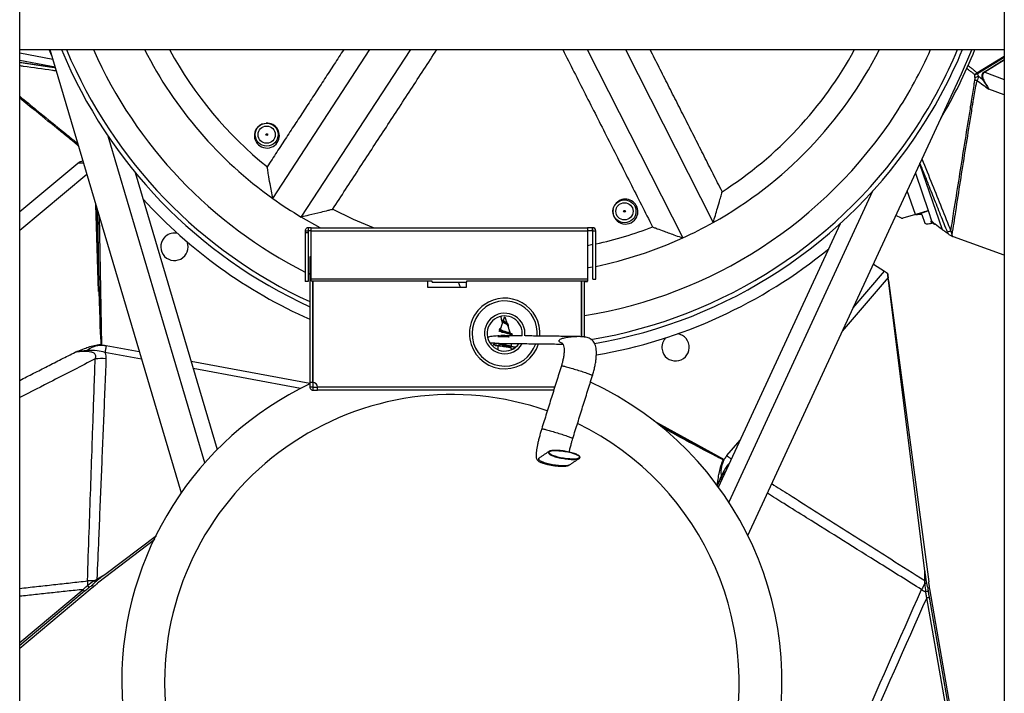
# Model space of a CAD drawing. Units: millimetres. Extents: x -1426 to 730, y 312 to 1589.
# Drawn here: x -721 to -464, y 597 to 772 of the extents above; entities that cross this region are included whole.
import ezdxf

# ---------------------------------------------------------------- set-up
doc = ezdxf.new("R2010")
doc.units = ezdxf.units.MM

msp = doc.modelspace()

# ---------------------------------------------------------------- linework, layer by layer
for p, q in [((-720.97, 764.59), (-464.47, 764.59)), ((-712.63, 762.94), (-713.31, 764.59)), ((-713.12, 764.59), (-678.92, 649.06)), ((-655.05, 725.8), (-629.73, 764.59)), ((-647.61, 720.94), (-619.12, 764.59)), ((-573.1, 764.59), (-548.23, 715.5)), ((-563.14, 764.59), (-540.3, 719.52)), ((-712.36, 762.01), (-720.97, 763.69)), ((-471.62, 758.54), (-464.47, 762.85)), ((-464.47, 762.5), (-471.47, 758.28)), ((-469.62, 758.82), (-464.47, 762.03)), ((-464.47, 761.84), (-469.54, 758.68)), ((-711.76, 760), (-720.97, 761.79)), ((-531.29, 637.94), (-475.66, 758.3)), ((-469.54, 758.68), (-464.47, 756.83)), ((-464.47, 752.79), (-468.49, 754.26)), ((-672.74, 656.91), (-697.93, 742.02)), ((-720.97, 722.37), (-705.85, 735.02)), ((-486.53, 734.79), (-480.65, 717.73)), ((-703.49, 732.05), (-720.97, 717.42)), ((-690.88, 732.57), (-669.5, 660.36)), ((-487.65, 732.35), (-484.22, 722.37)), ((-498.81, 727.67), (-536.25, 646.66)), ((-487.65, 721.61), (-489.78, 727.76)), ((-700.4, 701.55), (-701.17, 724.22)), ((-700.99, 723.6), (-700.24, 701.56)), ((-700.24, 701.56), (-700.63, 722.38)), ((-700.31, 721.32), (-699.68, 687.59)), ((-642.66, 718.17), (-647.61, 720.94)), ((-491.22, 720.67), (-492.74, 721.36)), ((-487.65, 721.61), (-490.87, 720.65)), ((-487.1, 721.65), (-484.66, 722.49)), ((-485.97, 721.62), (-485.2, 719.4)), ((-484.22, 722.37), (-483.4, 719.99)), ((-538.94, 650.57), (-507.17, 719.3)), ((-646.59, 717.37), (-646.59, 716.87)), ((-645.79, 716.87), (-646.59, 716.87)), ((-646.59, 716.87), (-646.59, 704.12)), ((-645.04, 718.17), (-645.79, 718.17)), ((-645.04, 717.37), (-645.79, 717.37)), ((-645.79, 717.37), (-645.79, 716.87)), ((-645.79, 716.87), (-645.79, 704.12)), ((-645.04, 718.17), (-573.04, 718.17)), ((-645.04, 717.37), (-645.04, 718.17)), ((-645.04, 717.37), (-573.04, 717.37)), ((-645.04, 704.88), (-645.04, 717.37)), ((-573.04, 718.17), (-573.04, 717.37)), ((-571.79, 718.17), (-573.04, 718.17)), ((-573.04, 717.37), (-573.04, 704.88)), ((-571.79, 717.37), (-573.04, 717.37)), ((-571.79, 717.37), (-571.79, 718.17)), ((-571.69, 718.17), (-571.79, 718.17)), ((-571.69, 717.37), (-571.79, 717.37)), ((-571.69, 717.37), (-571.69, 718.17)), ((-571.69, 717.37), (-570.89, 717.37)), ((-571.69, 704.73), (-571.69, 717.37)), ((-570.89, 704.73), (-570.89, 717.37)), ((-464.47, 710.99), (-477.72, 715.83)), ((-571.69, 713.76), (-573.04, 713.48)), ((-645.04, 710.6), (-645.38, 710.6)), ((-645.38, 710.6), (-645.38, 677.85)), ((-498.58, 708.71), (-495.71, 706.84)), ((-645.38, 706.02), (-645.79, 706.22)), ((-503.86, 697.29), (-495.71, 706.84)), ((-645.79, 704.12), (-646.59, 704.12)), ((-645.04, 704.88), (-573.04, 704.88)), ((-645.04, 704.24), (-645.04, 704.88)), ((-613.54, 704.24), (-645.04, 704.24)), ((-644.63, 704.24), (-644.63, 677.85)), ((-644.63, 704.16), (-644.62, 704.16)), ((-644.62, 677.85), (-644.62, 704.24)), ((-614.62, 702.6), (-614.62, 704.24)), ((-613.54, 703.98), (-613.54, 704.24)), ((-613.54, 703.98), (-604.54, 703.98)), ((-606.14, 702.6), (-606.66, 703.98)), ((-604.62, 703.98), (-604.62, 702.6)), ((-573.04, 704.24), (-604.54, 704.24)), ((-604.54, 704.24), (-604.54, 703.98)), ((-574.62, 704.24), (-574.62, 689.75)), ((-574.62, 689.75), (-574.62, 704.24)), ((-574.62, 704.16), (-574.62, 704.16)), ((-573.87, 689.66), (-573.87, 704.24)), ((-573.87, 704.16), (-573.04, 704.16)), ((-573.04, 704.88), (-573.04, 704.24)), ((-573.04, 704.16), (-573.04, 704.24)), ((-571.69, 704.73), (-570.89, 704.73)), ((-494.75, 705.19), (-506.67, 691.22)), ((-485.21, 628.62), (-494.75, 705.19)), ((-494.63, 704.41), (-484.16, 625.84)), ((-604.62, 702.6), (-614.62, 702.6)), ((-644.62, 696.64), (-644.62, 696.06)), ((-594.75, 694.85), (-594.6, 694.85)), ((-594.6, 694.85), (-594.5, 694.85)), ((-699.68, 687.59), (-699.68, 687.59)), ((-698.43, 687.47), (-689.82, 685.88)), ((-596.37, 689.85), (-594.05, 689.85)), ((-689.24, 683.93), (-698.76, 685.69)), ((-676.32, 683.38), (-645.38, 677.67)), ((-647.82, 676.28), (-675.74, 681.44)), ((-645.38, 677.85), (-645.38, 676.61)), ((-644.63, 677.85), (-645.38, 677.85)), ((-644.63, 677.85), (-644.63, 676.61)), ((-644.63, 676.61), (-645.38, 676.61)), ((-644.62, 676.6), (-644.62, 675.85)), ((-644.62, 676.6), (-643.37, 676.6)), ((-644.62, 675.85), (-643.37, 675.85)), ((-581.59, 676.61), (-643.37, 676.61)), ((-581.83, 675.85), (-643.37, 675.85)), ((-555.76, 667.87), (-537.46, 657.75)), ((-549.83, 664.25), (-554.35, 666.75)), ((-554.03, 666.49), (-549.83, 664.25)), ((-549.9, 664.11), (-553.4, 665.97)), ((-536.72, 658.77), (-533.28, 662.8)), ((-537.46, 657.75), (-537.45, 657.75)), ((-685.79, 636.94), (-700.67, 625.49)), ((-698.78, 627.78), (-685.29, 637.99)), ((-485.18, 626.21), (-485.21, 628.62)), ((-700.86, 626.54), (-698.78, 627.78)), ((-720.97, 608.57), (-702.11, 624.36)), ((-720.97, 610.07), (-704.48, 623.88)), ((-704.08, 623.4), (-720.97, 609.26)), ((-702.04, 625), (-701.86, 624.57)), ((-484.43, 624.41), (-483.97, 624.35)), ((-467.41, 529.72), (-483.91, 624.03)), ((-467.41, 523.05), (-484.68, 621.74)), ((-484.06, 621.84), (-467.41, 526.68))]:
    msp.add_line(p, q)
at = {"flags": 128}
for points in [[(-475.66, 758.3), (-472.94, 764.53), (-472.91, 764.59)], [(-471.62, 758.54), (-471.69, 758.47), (-471.76, 758.41), (-471.83, 758.34), (-471.91, 758.28), (-471.97, 758.21), (-472.04, 758.15), (-472.11, 758.09), (-472.18, 758.03)], [(-471.62, 758.54), (-471.6, 758.51), (-471.58, 758.47), (-471.56, 758.44), (-471.55, 758.41), (-471.53, 758.38), (-471.51, 758.35), (-471.49, 758.32), (-471.47, 758.28)], [(-469.62, 758.82), (-469.61, 758.8), (-469.6, 758.79), (-469.59, 758.77), (-469.58, 758.75), (-469.57, 758.74), (-469.56, 758.72), (-469.55, 758.7), (-469.54, 758.68)], [(-628.78, 718.17), (-633.97, 720.31), (-639.51, 722.98)], [(-484.9, 722.43), (-485.32, 722.31), (-485.82, 722.16), (-486.39, 721.99), (-487.01, 721.8), (-487.65, 721.61)], [(-571.69, 707.93), (-572.84, 707.7), (-573.04, 707.66)], [(-495.71, 706.84), (-495.43, 706.66), (-495.16, 706.48), (-494.89, 706.31)], [(-700.24, 701.56), (-700.26, 701.56), (-700.28, 701.56), (-700.3, 701.56), (-700.32, 701.55), (-700.34, 701.55), (-700.36, 701.55), (-700.38, 701.55), (-700.4, 701.55)], [(-698.43, 687.47), (-698.48, 687.23), (-698.52, 687), (-698.56, 686.77), (-698.6, 686.54), (-698.64, 686.32), (-698.68, 686.1), (-698.72, 685.89), (-698.76, 685.69)], [(-549.83, 664.25), (-549.84, 664.23), (-549.85, 664.21), (-549.86, 664.2), (-549.87, 664.18), (-549.88, 664.16), (-549.89, 664.14), (-549.89, 664.12), (-549.9, 664.11)], [(-536.72, 658.77), (-536.54, 658.61), (-536.36, 658.46), (-536.19, 658.31), (-536.01, 658.16), (-535.84, 658.01), (-535.67, 657.87), (-535.59, 657.8)], [(-704.48, 623.88), (-704.42, 623.81), (-704.36, 623.73), (-704.3, 623.66), (-704.24, 623.59), (-704.19, 623.53), (-704.14, 623.47), (-704.1, 623.43), (-704.08, 623.4)], [(-484.68, 621.74), (-484.58, 621.75), (-484.49, 621.77), (-484.4, 621.78), (-484.31, 621.8), (-484.23, 621.81), (-484.16, 621.83), (-484.1, 621.84), (-484.06, 621.84)]]:
    msp.add_lwpolyline(points, dxfattribs=at)
for centre, radius in [((-656.63, 742.43), 3), ((-656.63, 742.43), 2.25), ((-656.63, 742.43), 0.25), ((-563.42, 722.45), 3), ((-563.42, 722.45), 2.25), ((-563.42, 722.45), 0.25)]:
    msp.add_circle(centre, radius)
for centre, radius, start, end in [((-592.72, 813.16), 127, 202.4834, 245.5057), ((-592.72, 813.16), 125.81, 202.708, 245.2584), ((-592.72, 813.16), 119.38, 204.0056, 243.1772), ((-592.72, 813.16), 107.32, 206.9083, 234.4912), ((-592.72, 813.16), 101.6, 208.5562, 231.1486), ((-592.72, 813.16), 107.31, 299.2389, 333.0917), ((-592.72, 813.16), 101.6, 302.5791, 331.4438), ((-592.72, 813.16), 119.38, 326.865, 335.9944), ((-592.72, 813.16), 125.81, 326.865, 337.292), ((-592.72, 813.16), 127, 326.865, 337.5166), ((-592.72, 813.16), 130, 329.1476, 338.0627), ((-475.38, 767.94), 10.42, 287.9475, 292.0796), ((-474.86, 766.95), 9.97, 285.9361, 291.367), ((-470.54, 760.01), 3.61, 244.0979, 252.9856), ((-467.54, 751.36), 6.07, 113.5632, 115.2542), ((-592.72, 813.16), 119.38, 279.0849, 326.865), ((-656.58, 742.18), 3.25, 109.7864, 326.8621), ((-656.58, 742.18), 3.25, 326.8621, 93.1989), ((-592.72, 813.16), 125.81, 279.4068, 326.865), ((-592.72, 813.16), 127, 279.7438, 326.865), ((-592.72, 813.16), 130, 222.3398, 246.1067), ((-592.72, 813.16), 107.32, 234.4912, 239.2389), ((-563.18, 722.37), 3.25, 326.8621, 153.1989), ((-563.18, 722.37), 3.25, 169.7863, 326.8621), ((-592.72, 813.16), 101.6, 282.4087, 291.1482), ((-592.72, 813.16), 107.31, 294.4912, 299.2389), ((-491.02, 721.12), 0.5, 245.5682, 286.6591), ((-483.43, 719.38), 0.399, 48.0704, 109.4361), ((-483.34, 719.21), 0.399, 55.6557, 109.4068), ((-680.66, 713.19), 3.57, 129.9212, 20.8895), ((-680.66, 713.19), 3.57, 76.4379, 129.9212), ((-571.69, 717.37), 0.801, 360, 90), ((-571.69, 717.37), 0.001, 0, 90), ((-477.87, 714.45), 2.88, 100.72, 118.9576), ((-592.72, 813.16), 107.31, 281.7382, 294.4912), ((-592.72, 813.16), 130, 279.7349, 309.3901), ((-594.62, 690.6), 9.2, 125.5788, 343.0011), ((-594.62, 690.6), 9.2, 355.7908, 125.5788), ((-594.62, 690.6), 8.5, 355.501, 125.5788), ((-594.62, 690.6), 8.5, 125.5788, 341.6159), ((-594.62, 690.6), 5.28, 353.1705, 125.5788), ((-594.62, 690.6), 4.58, 352.234, 125.5788), ((-594.62, 690.6), 5.28, 125.5788, 330.0257), ((-594.62, 690.6), 4.58, 125.5788, 324.9859), ((-550.11, 687.01), 3.57, 189.9212, 80.8895), ((-550.11, 687.01), 3.57, 136.4379, 189.9212), ((-699.7, 668.74), 15.32, 85.4518, 95.9571), ((-608.39, 599.85), 86, 180, 65.1822), ((-608.39, 599.85), 86, 115.4703, 180), ((-644.62, 676.6), 1.25, 0.36, 90), ((-608.39, 599.85), 74.83, 70.5878, 180), ((-608.39, 599.85), 74.83, 180, 64.0598), ((-702.09, 610.85), 15.31, 87.9567, 94.6039), ((-672.13, 625.99), 31.2, 179.7963, 182.0268), ((-690.52, 608.86), 20.5, 122.531, 128.562), ((-702.7, 625.16), 1.51, 23.818, 40.5632), ((-701.86, 625.72), 1.3, 26.3931, 39.4381), ((-484.96, 624.92), 1.3, 86.3941, 99.4349), ((-707.13, 621.58), 5.06, 33.2443, 40.8305), ((-690.54, 608.83), 19.85, 125.4116, 128.5123), ((-472.2, 617.29), 15.3, 147.9564, 154.6039), ((-470.35, 650.79), 31.17, 239.7959, 242.028), ((-484.9, 623.92), 1.51, 83.819, 100.5656), ((-464.7, 626.31), 20.5, 182.5305, 188.5622), ((-484.02, 618.28), 5.07, 93.2473, 100.8263), ((-464.66, 626.28), 19.86, 185.4119, 188.5109)]:
    msp.add_arc(centre, radius, start, end)
for centre, major_axis, ratio, start_param, end_param in [((3273.92, -336.36), (3976.34, -1392.54), 0.128083, 3.531905, 3.53272), ((-404.32, 734.98), (65.95, -23.1), 0.128083, 3.039156, 3.266325), ((-404.23, 734.84), (65.92, -23.2), 0.113856, 3.039526, 3.266694), ((3273.68, -335.97), (3976.45, -1392.25), 0.128743, 3.53213, 3.534426), ((-3521.1, -1960.68), (3193.95, 2747.58), 0.128743, 0.391983, 0.392833), ((-487.53, 721.23), (3.31, 1.14), 0.159039, 0, 0.47478), ((-482.08, 720.16), (2.36, 0.81), 0.175947, 3.905283, 4.098051), ((-720.5, 1799.99), (-20.83, 1113.13), 0.002515, 2.978846, 3.102223), ((-720.5, 1799.99), (-20.83, 1113.13), 0.001617, 2.978846, 3.104054), ((-1511.23, 1195.91), (974.42, -538.53), 0.002515, 6.120439, 6.243815), ((-1511.23, 1195.91), (974.42, -538.52), 0.001617, 6.120439, 6.245647)]:
    msp.add_ellipse(centre, major_axis=major_axis, ratio=ratio, start_param=start_param, end_param=end_param)
msp.add_ellipse((-579.12, 658.97), major_axis=(4.04, -0.65), ratio=0.22105)
for points in [[(-720.97, 582.27), (-720.97, 809.59)], [(-464.47, 809.59), (-464.47, 365.64)], [(-636.56, 764.59), (-656.49, 734.06)], [(-639.47, 722.95), (-612.29, 764.59)], [(-579.51, 764.59), (-556.1, 718.39)], [(-537.98, 727.57), (-556.73, 764.59)], [(-720.97, 761.28), (-711.74, 759.93)], [(-479.26, 716.97), (-486.44, 734.99)], [(-484.9, 722.43), (-484.66, 722.49)], [(-483.04, 719.31), (-482.61, 719.12)], [(-646.59, 717.37), (-645.79, 717.37)], [(-645.79, 718.17), (-645.79, 717.37)], [(-480.65, 717.73), (-479.1, 716.6)], [(-479.1, 716.6), (-479.26, 716.97)], [(-478.9, 716.44), (-479.1, 716.6)], [(-478.06, 715.98), (-477.72, 715.83)], [(-494.89, 706.31), (-494.75, 705.19)], [(-494.63, 704.41), (-494.8, 705.62)], [(-595.13, 693.68), (-595.74, 691.8)], [(-594.98, 694.28), (-595.14, 693.9)], [(-594.75, 694.85), (-594.93, 694.3)], [(-593.97, 693.24), (-594.5, 694.85)], [(-594.36, 693.48), (-594.49, 693.57)], [(-593.15, 690.71), (-593.78, 692.64)], [(-593.61, 692.65), (-593.75, 693.01)], [(-596.01, 691.74), (-596.06, 691.63)], [(-590.09, 689.98), (-595.63, 690.05)], [(-592.93, 690.02), (-592.97, 690.13)], [(-592.61, 690.18), (-592.73, 690.48)], [(-699.68, 687.59), (-698.43, 687.47)], [(-597.64, 687.62), (-597.62, 687.66)], [(-597.51, 688.07), (-597.17, 688.06)], [(-597.19, 688.05), (-579.47, 687.84)], [(-596.37, 688.04), (-596.37, 687.96)], [(-592.87, 687.25), (-592.87, 688)], [(-575.77, 689.81), (-589.25, 689.97)], [(-720.97, 678.38), (-706.51, 685.74)], [(-596.37, 687.4), (-596.37, 686.4)], [(-592.87, 686.37), (-592.87, 686.73)], [(-579.86, 682.17), (-584.99, 665.74)], [(-576.88, 663.24), (-571.75, 679.66)], [(-583.06, 659.87), (-585.59, 658.18)], [(-577.72, 656.37), (-575.18, 658.06)], [(-537.46, 657.75), (-536.72, 658.77)], [(-720.97, 624.17), (-703.32, 626.11)], [(-701.55, 626.15), (-700.86, 626.54)], [(-700.69, 626.3), (-701.31, 625.77)], [(-485.18, 625.41), (-485.18, 626.21)], [(-484.88, 626.22), (-484.74, 625.42)], [(-704.48, 623.88), (-720.97, 622.1)], [(-702.9, 624.36), (-704.08, 623.4)], [(-702.11, 624.36), (-701.84, 624.54)], [(-701.86, 624.57), (-701.84, 624.54)], [(-701.84, 624.54), (-700.67, 625.49)], [(-484.3, 623.34), (-484.06, 621.84)], [(-483.93, 624.35), (-484.16, 625.84)], [(-483.97, 624.35), (-483.93, 624.35)], [(-483.91, 624.03), (-483.93, 624.35)]]:
    msp.add_open_spline(points, degree=1)
for points, knots in [([(-711.46, 759), (-711.8, 759.05), (-714.63, 759.46), (-717.8, 759.91), (-720.64, 760.32), (-720.97, 760.37)], [0, 0, 0, 0, 0.105531, 0.893737, 1, 1, 1, 1]), ([(-472.18, 758.03), (-472.27, 758.12), (-472.45, 758.31), (-472.78, 758.55), (-473.21, 758.88), (-473.72, 759.25), (-474.11, 759.54), (-474.28, 759.66)], [0, 0, 0, 0, 0.147896, 0.296487, 0.450035, 0.762828, 1, 1, 1, 1]), ([(-473.9, 760.43), (-473.69, 760.26), (-473.25, 759.93), (-472.71, 759.5), (-472.27, 759.14), (-471.94, 758.86), (-471.73, 758.65), (-471.62, 758.54)], [0, 0, 0, 0, 0.2721147, 0.5582498, 0.7013189, 0.8444006, 1, 1, 1, 1]), ([(-478.4, 717.27), (-478.13, 719.02), (-477.05, 725.92), (-475.51, 735.54), (-474.02, 744.81), (-473.32, 749.14), (-472.94, 751.49), (-472.68, 753.17), (-472.41, 754.86), (-472.23, 756.07), (-472.15, 756.59), (-472.12, 756.77)], [0, 0, 0, 0, 0.1361, 0.536194, 0.73623, 0.836259, 0.861272, 0.911324, 0.961526, 0.986935, 1, 1, 1, 1]), ([(-472.12, 757.36), (-472.13, 757.42), (-472.14, 757.56), (-472.16, 757.79), (-472.17, 757.95), (-472.18, 758.03)], [0, 0, 0, 0, 0.276721, 0.637002, 1, 1, 1, 1]), ([(-472.12, 756.77), (-472.11, 756.84), (-472.09, 757.03), (-472.11, 757.23), (-472.12, 757.36)], [0, 0, 0, 0, 0.362354, 1, 1, 1, 1]), ([(-471.23, 757.66), (-471.27, 757.43), (-471.35, 757.02), (-471.52, 756.7), (-471.59, 756.56)], [0, 0, 0, 0, 0.591446, 1, 1, 1, 1]), ([(-471.47, 758.28), (-471.44, 758.21), (-471.38, 758.06), (-471.3, 757.85), (-471.25, 757.72), (-471.23, 757.66)], [0, 0, 0, 0, 0.360772, 0.721527, 1, 1, 1, 1]), ([(-468.49, 754.26), (-468.5, 754.27), (-469.05, 755.1), (-469.59, 755.98), (-470.13, 756.85)], [0, 0, 0, 0, 0.013854, 1, 1, 1, 1]), ([(-469.96, 756.92), (-469.48, 756.03), (-469, 755.12), (-468.5, 754.27), (-468.49, 754.26)], [0, 0, 0, 0, 0.983618, 1, 1, 1, 1]), ([(-471.59, 756.56), (-471.64, 756.4), (-471.77, 755.91), (-472.01, 754.74), (-472.31, 753.07), (-472.59, 751.39), (-472.98, 749.05), (-473.68, 744.72), (-475.16, 735.45), (-476.72, 725.54), (-477.82, 718.37), (-478.13, 716.35)], [0, 0, 0, 0, 0.0122624, 0.0367839, 0.0858192, 0.1348504, 0.159366, 0.2574285, 0.4535581, 0.8458574, 1, 1, 1, 1]), ([(-720.97, 752.42), (-719.47, 751.2), (-715.93, 748.33), (-711.27, 744.53), (-707.87, 741.76), (-706.42, 740.58), (-706.02, 740.26), (-705.89, 740.15)], [0, 0, 0, 0, 0.302475, 0.715625, 0.922224, 0.973886, 1, 1, 1, 1]), ([(-705.7, 739.52), (-705.98, 739.75), (-706.52, 740.2), (-708.11, 741.51), (-711.51, 744.29), (-716.09, 748.01), (-719.56, 750.8), (-720.97, 751.95)], [0, 0, 0, 0, 0.055094, 0.106117, 0.310215, 0.718419, 1, 1, 1, 1]), ([(-705.85, 735.02), (-705.84, 735.02), (-705.36, 735.05), (-704.86, 735.07), (-704.38, 735.08)], [0, 0, 0, 0, 0.028937, 1, 1, 1, 1]), ([(-704.36, 735), (-704.85, 735.01), (-705.35, 735.03), (-705.84, 735.02), (-705.85, 735.02)], [0, 0, 0, 0, 0.966559, 1, 1, 1, 1]), ([(-655.05, 725.8), (-655.06, 725.81), (-655.18, 726.45), (-655.42, 727.75), (-655.79, 729.86), (-656.13, 731.83), (-656.36, 733.25), (-656.47, 733.98), (-656.48, 734), (-656.48, 734.01)], [0, 0, 0, 0, 0.001359, 0.176002, 0.355789, 0.596025, 0.767771, 0.900987, 1, 1, 1, 1]), ([(-485.92, 736.1), (-485.04, 733.88), (-482.53, 727.6), (-480.02, 721.33), (-478.4, 717.27)], [0, 0, 0, 0, 0.3539911, 1, 1, 1, 1]), ([(-540.3, 719.52), (-540.3, 719.52), (-540.11, 720.15), (-539.73, 721.42), (-539.13, 723.47), (-538.58, 725.39), (-538.19, 726.78), (-538, 727.49), (-537.99, 727.51), (-537.99, 727.52)], [0, 0, 0, 0, 0.00136, 0.17616, 0.356109, 0.596562, 0.768462, 0.901798, 1, 1, 1, 1]), ([(-639.53, 722.94), (-639.51, 722.94), (-639.44, 722.96), (-639.83, 722.86), (-640.8, 722.61), (-642.79, 722.1), (-645.2, 721.51), (-646.95, 721.1), (-647.6, 720.94), (-647.61, 720.94)], [0, 0, 0, 0, 0.035689, 0.153462, 0.304825, 0.516145, 0.818411, 0.998639, 1, 1, 1, 1]), ([(-487.63, 721.59), (-487.54, 721.6), (-487.37, 721.62), (-487.19, 721.64), (-487.1, 721.65)], [0, 0, 0, 0, 0.505852, 1, 1, 1, 1]), ([(-487.1, 721.65), (-487.02, 721.66), (-486.65, 721.71), (-486.14, 721.75), (-486.02, 721.66), (-485.97, 721.62)], [0, 0, 0, 0, 0.133694, 0.622845, 1, 1, 1, 1]), ([(-556.05, 718.37), (-556.07, 718.37), (-556.13, 718.4), (-555.75, 718.25), (-554.82, 717.9), (-552.9, 717.18), (-550.57, 716.32), (-548.87, 715.73), (-548.24, 715.5), (-548.23, 715.5)], [0, 0, 0, 0, 0.035153, 0.152991, 0.304438, 0.515875, 0.81831, 0.998638, 1, 1, 1, 1]), ([(-485.2, 719.4), (-485.16, 719.35), (-485.07, 719.24), (-484.64, 719.19), (-484.15, 719.21), (-483.79, 719.27), (-483.69, 719.28)], [0, 0, 0, 0, 0.300122, 0.59725, 0.888912, 1, 1, 1, 1]), ([(-483.56, 719.76), (-483.57, 719.78), (-483.57, 719.84), (-483.48, 719.93), (-483.4, 719.99), (-483.4, 719.99)], [0, 0, 0, 0, 0.431103, 0.993254, 1, 1, 1, 1]), ([(-483.47, 719.59), (-483.5, 719.64), (-483.53, 719.7), (-483.56, 719.75), (-483.56, 719.76)], [0, 0, 0, 0, 0.934427, 1, 1, 1, 1]), ([(-483.33, 719.35), (-483.35, 719.38), (-483.4, 719.47), (-483.44, 719.55), (-483.47, 719.59)], [0, 0, 0, 0, 0.468446, 1, 1, 1, 1]), ([(-483.16, 719.68), (-483.25, 719.78), (-483.36, 719.92), (-483.39, 719.98), (-483.4, 719.99)], [0, 0, 0, 0, 0.810862, 1, 1, 1, 1]), ([(-483.04, 719.31), (-483.1, 719.33), (-483.19, 719.36), (-483.29, 719.35), (-483.33, 719.35)], [0, 0, 0, 0, 0.563846, 1, 1, 1, 1]), ([(-480.65, 717.73), (-481.31, 718.19), (-482.31, 718.88), (-482.98, 719.48), (-483.15, 719.67), (-483.16, 719.68)], [0, 0, 0, 0, 0.651023, 0.974375, 1, 1, 1, 1]), ([(-483.11, 719.54), (-483.1, 719.51), (-483.07, 719.43), (-483.05, 719.35), (-483.04, 719.31)], [0, 0, 0, 0, 0.469421, 1, 1, 1, 1]), ([(-645.79, 718.17), (-645.89, 718.16), (-646.1, 718.14), (-646.37, 717.95), (-646.55, 717.69), (-646.58, 717.48), (-646.59, 717.37)], [0, 0, 0, 0, 0.249999, 0.499998, 0.749998, 1, 1, 1, 1]), ([(-645.79, 717.37), (-645.79, 717.37), (-645.79, 717.37), (-645.79, 717.37), (-645.79, 717.37), (-645.79, 717.37), (-645.79, 717.37)], [0, 0, 0, 0, 0.246687, 0.498914, 0.748714, 1, 1, 1, 1]), ([(-478.9, 716.44), (-478.68, 716.3), (-478.42, 716.12), (-478.12, 716), (-478.06, 715.98)], [0, 0, 0, 0, 0.821946, 1, 1, 1, 1]), ([(-478.4, 717.27), (-478.35, 717.05), (-478.27, 716.73), (-478.16, 716.44), (-478.13, 716.35)], [0, 0, 0, 0, 0.719334, 1, 1, 1, 1]), ([(-478.13, 716.35), (-478.13, 716.35), (-478.11, 716.22), (-478.09, 716.1), (-478.06, 715.98)], [0, 0, 0, 0, 0.037632, 1, 1, 1, 1]), ([(-494.8, 705.62), (-494.81, 705.71), (-494.83, 705.85), (-494.85, 706.04), (-494.87, 706.18), (-494.88, 706.27), (-494.89, 706.3), (-494.89, 706.31), (-494.89, 706.31)], [0, 0, 0, 0, 0.278472, 0.478843, 0.639722, 0.80162, 0.940527, 1, 1, 1, 1]), ([(-595.24, 693.36), (-595.29, 693.56), (-595.41, 694.07), (-595.49, 694.66), (-595.54, 695.01)], [0, 0, 0, 0, 0.3988804, 1, 1, 1, 1]), ([(-593.71, 692.43), (-593.68, 692.45), (-593.59, 692.52), (-593.59, 692.65), (-593.71, 692.79), (-593.94, 692.94), (-594.25, 693.09), (-594.56, 693.24), (-594.85, 693.39), (-595.06, 693.54), (-595.16, 693.7), (-595.18, 693.82), (-595.14, 693.89), (-595.13, 693.9)], [0, 0, 0, 0, 0.068277, 0.190066, 0.306379, 0.417984, 0.524016, 0.625598, 0.721585, 0.813417, 0.89971, 0.982227, 1, 1, 1, 1]), ([(-594.88, 694.46), (-594.88, 694.46), (-594.92, 694.4), (-594.99, 694.29), (-595.03, 694.13), (-594.99, 693.98), (-594.88, 693.83), (-594.71, 693.69), (-594.48, 693.55), (-594.23, 693.41), (-594.01, 693.27), (-593.83, 693.13), (-593.78, 693.05), (-593.76, 693.01)], [0, 0, 0, 0, 0.008045, 0.088572, 0.172597, 0.260338, 0.352349, 0.449277, 0.550812, 0.658134, 0.770278, 0.888534, 1, 1, 1, 1]), ([(-594.93, 694.29), (-594.93, 694.27), (-594.97, 694.19), (-594.96, 694.06), (-594.88, 693.9), (-594.73, 693.75), (-594.57, 693.62), (-594.48, 693.56), (-594.44, 693.53)], [0, 0, 0, 0, 0.069098, 0.270919, 0.473137, 0.684928, 0.900952, 1, 1, 1, 1]), ([(-594.75, 693.34), (-594.75, 693.34), (-594.73, 693.33), (-594.72, 693.32), (-594.72, 693.32)], [0, 0, 0, 0, 0.341972, 1, 1, 1, 1]), ([(-593.79, 692.64), (-593.8, 692.66), (-593.82, 692.74), (-593.98, 692.87), (-594.22, 693.03), (-594.49, 693.17), (-594.65, 693.27), (-594.72, 693.32)], [0, 0, 0, 0, 0.143621, 0.380033, 0.605755, 0.82403, 1, 1, 1, 1]), ([(-599.07, 689.68), (-598.69, 689.77), (-597.82, 689.96), (-596.67, 690.06), (-595.91, 690.04), (-595.64, 690.03)], [0, 0, 0, 0, 0.338888, 0.768484, 1, 1, 1, 1]), ([(-592.72, 690.02), (-592.67, 690.05), (-592.55, 690.12), (-592.64, 690.24), (-592.94, 690.38), (-593.43, 690.52), (-594.04, 690.66), (-594.68, 690.8), (-595.28, 690.94), (-595.75, 691.08), (-596.04, 691.2), (-596.09, 691.27), (-596.1, 691.3)], [0, 0, 0, 0, 0.079738, 0.198733, 0.314962, 0.428042, 0.538129, 0.64528, 0.749268, 0.850482, 0.948414, 1, 1, 1, 1]), ([(-595.69, 691.97), (-595.74, 691.95), (-595.89, 691.88), (-596.02, 691.77), (-596.03, 691.63), (-595.88, 691.5), (-595.57, 691.36), (-595.12, 691.23), (-594.59, 691.09), (-594.03, 690.96), (-593.49, 690.82), (-593.06, 690.69), (-592.79, 690.57), (-592.76, 690.5), (-592.75, 690.47)], [0, 0, 0, 0, 0.038656, 0.115514, 0.194903, 0.27721, 0.362264, 0.45006, 0.540824, 0.634144, 0.730603, 0.829576, 0.931585, 1, 1, 1, 1]), ([(-595.74, 691.8), (-595.74, 691.79), (-595.78, 691.74), (-595.72, 691.64), (-595.55, 691.51), (-595.24, 691.38), (-594.84, 691.24), (-594.39, 691.11), (-593.99, 690.99), (-593.79, 690.92), (-593.71, 690.9)], [0, 0, 0, 0, 0.017058, 0.153675, 0.294847, 0.440098, 0.589998, 0.74413, 0.902764, 1, 1, 1, 1]), ([(-595.42, 690.98), (-595.35, 690.96), (-595.23, 690.93), (-595.14, 690.9), (-595.11, 690.89)], [0, 0, 0, 0, 0.682635, 1, 1, 1, 1]), ([(-592.97, 690.13), (-593, 690.17), (-593.06, 690.26), (-593.38, 690.4), (-593.83, 690.54), (-594.35, 690.68), (-594.81, 690.8), (-595.04, 690.87), (-595.11, 690.9)], [0, 0, 0, 0, 0.1788533, 0.36938, 0.5546133, 0.7356269, 0.9114269, 1, 1, 1, 1]), ([(-593.24, 690.74), (-593.32, 690.77), (-593.49, 690.82), (-593.64, 690.87), (-593.72, 690.9)], [0, 0, 0, 0, 0.506252, 1, 1, 1, 1]), ([(-706.51, 685.74), (-706.5, 685.75), (-706.33, 685.82), (-706.1, 685.91), (-705.31, 686.23), (-704.47, 686.56), (-703.17, 687.04), (-701.94, 687.44), (-700.7, 687.69), (-699.98, 687.71), (-699.79, 687.71)], [0, 0, 0, 0, 0.004774, 0.078061, 0.10305, 0.371235, 0.463876, 0.692535, 0.920324, 1, 1, 1, 1]), ([(-703.58, 686.12), (-703.56, 686.14), (-702.98, 686.63), (-701.69, 687.31), (-700.33, 687.5), (-699.68, 687.59)], [0, 0, 0, 0, 0.023877, 0.537106, 1, 1, 1, 1]), ([(-699.79, 687.71), (-699.79, 687.71), (-699.78, 687.68), (-699.76, 687.66), (-699.75, 687.64)], [0, 0, 0, 0, 0.145509, 1, 1, 1, 1]), ([(-699.75, 687.64), (-699.75, 687.63), (-699.73, 687.61), (-699.71, 687.6), (-699.69, 687.59), (-699.68, 687.59), (-699.68, 687.59)], [0, 0, 0, 0, 0.319788, 0.641532, 0.879226, 1, 1, 1, 1]), ([(-597.18, 688.07), (-597.41, 688.07), (-597.82, 688.06), (-598.23, 688.12), (-598.42, 688.14)], [0, 0, 0, 0, 0.549697, 1, 1, 1, 1]), ([(-597.64, 687.66), (-597.65, 687.66), (-597.68, 687.65), (-597.66, 687.63), (-597.64, 687.62)], [0, 0, 0, 0, 0.292807, 1, 1, 1, 1]), ([(-591.81, 686.97), (-591.88, 686.99), (-592.09, 687.03), (-592.88, 687.13), (-593.99, 687.22), (-595.22, 687.31), (-596.34, 687.42), (-597.21, 687.51), (-597.56, 687.58), (-597.63, 687.62), (-597.64, 687.62)], [0, 0, 0, 0, 0.086222, 0.237383, 0.384644, 0.531906, 0.683066, 0.828199, 0.978038, 1, 1, 1, 1]), ([(-596.37, 688.02), (-596.52, 687.99), (-596.89, 687.89), (-597.27, 687.8), (-597.51, 687.74)], [0, 0, 0, 0, 0.373642, 1, 1, 1, 1]), ([(-597.14, 687.51), (-596.89, 687.47), (-596.4, 687.41), (-595.96, 687.33), (-595.74, 687.29)], [0, 0, 0, 0, 0.513241, 1, 1, 1, 1]), ([(-593.14, 687.31), (-593.15, 687.32), (-593.24, 687.35), (-593.63, 687.43), (-594.26, 687.52), (-594.96, 687.61), (-595.61, 687.72), (-596.1, 687.81), (-596.37, 687.89), (-596.35, 687.94), (-596.34, 687.96)], [0, 0, 0, 0, 0.010755, 0.165177, 0.315508, 0.465841, 0.620263, 0.768365, 0.9214, 1, 1, 1, 1]), ([(-594.83, 689.94), (-594.75, 689.94), (-594.44, 689.92), (-593.99, 689.85), (-593.6, 689.76), (-593.46, 689.7), (-593.49, 689.72), (-593.5, 689.72)], [0, 0, 0, 0, 0.116373, 0.45514, 0.716017, 0.944897, 1, 1, 1, 1]), ([(-579.7, 688.12), (-579.85, 688.16), (-580.09, 688.21), (-580.34, 688.38), (-580.45, 688.54), (-580.48, 688.66), (-580.46, 688.78), (-580.36, 688.94), (-579.99, 689.22), (-579.2, 689.48), (-577.99, 689.7), (-576.82, 689.82), (-576.06, 689.8), (-575.8, 689.79)], [0, 0, 0, 0, 0.075642, 0.125115, 0.145568, 0.164164, 0.18276, 0.203212, 0.252686, 0.403969, 0.618431, 0.868341, 1, 1, 1, 1]), ([(-579.69, 688.15), (-579.69, 688.15), (-579.73, 688.17), (-579.54, 688.03), (-579.37, 687.69), (-579.2, 687.09), (-579.13, 686.22), (-579.19, 685.16), (-579.36, 684.07), (-579.58, 683.12), (-579.74, 682.51), (-579.85, 682.2), (-579.86, 682.17)], [0, 0, 0, 0, 0.012544, 0.115901, 0.222137, 0.356765, 0.496946, 0.657593, 0.792609, 0.89788, 0.987526, 1, 1, 1, 1]), ([(-571.75, 679.66), (-571.72, 679.77), (-571.56, 680.26), (-571.32, 681.14), (-571.06, 682.29), (-570.87, 683.41), (-570.76, 684.5), (-570.72, 685.5), (-570.77, 686.39), (-570.9, 687.17), (-571.1, 687.83), (-571.37, 688.37), (-571.71, 688.8), (-572.1, 689.1), (-572.59, 689.35), (-573.18, 689.54), (-573.94, 689.69), (-574.83, 689.79), (-575.47, 689.8), (-575.8, 689.8)], [0, 0, 0, 0, 0.018659, 0.087656, 0.157441, 0.230148, 0.303842, 0.377478, 0.450215, 0.521414, 0.59065, 0.657886, 0.723214, 0.778808, 0.815895, 0.851736, 0.891731, 0.945294, 1, 1, 1, 1]), ([(-703.58, 686.12), (-703.67, 686.11), (-704.25, 686.07), (-705.04, 685.98), (-705.88, 685.85), (-706.27, 685.78), (-706.46, 685.75), (-706.49, 685.74), (-706.51, 685.74)], [0, 0, 0, 0, 0.092107, 0.585694, 0.80946, 0.962772, 0.98778, 1, 1, 1, 1]), ([(-701.29, 683.98), (-701.23, 684.14), (-701.13, 684.41), (-701.14, 684.81), (-701.27, 685.16), (-701.67, 685.55), (-702.75, 685.91), (-704.18, 685.94), (-705.55, 685.85), (-706.25, 685.77), (-706.51, 685.74)], [0, 0, 0, 0, 0.082164, 0.138105, 0.193649, 0.262379, 0.395367, 0.690493, 0.886743, 1, 1, 1, 1]), ([(-698.76, 685.69), (-699.43, 685.86), (-701.01, 686.25), (-702.64, 686.16), (-703.58, 686.12)], [0, 0, 0, 0, 0.424297, 1, 1, 1, 1]), ([(-698.76, 685.69), (-698.74, 685.64), (-698.53, 685.09), (-698.51, 684.53), (-698.49, 684.01)], [0, 0, 0, 0, 0.096967, 1, 1, 1, 1]), ([(-592.91, 686.73), (-592.9, 686.75), (-592.88, 686.8), (-593.14, 686.87), (-593.61, 686.98), (-594.26, 687.07), (-594.96, 687.16), (-595.49, 687.25), (-595.7, 687.29), (-595.76, 687.3)], [0, 0, 0, 0, 0.084316, 0.252085, 0.427011, 0.597303, 0.767596, 0.942522, 1, 1, 1, 1]), ([(-591.75, 686.97), (-591.99, 687.02), (-592.45, 687.14), (-592.91, 687.25), (-593.13, 687.31)], [0, 0, 0, 0, 0.50734, 1, 1, 1, 1]), ([(-592.87, 686.62), (-592.84, 686.62), (-592.58, 686.67), (-592.32, 686.7), (-592.09, 686.73)], [0, 0, 0, 0, 0.121778, 1, 1, 1, 1]), ([(-701.29, 683.98), (-704.98, 682.09), (-711.54, 678.72), (-718.1, 675.35), (-720.97, 673.88)], [0, 0, 0, 0, 0.561495, 1, 1, 1, 1]), ([(-703.32, 626.11), (-703.17, 630.35), (-702.76, 642.12), (-702.27, 656.19), (-701.74, 671.24), (-701.48, 678.76), (-701.29, 683.98)], [0, 0, 0, 0, 0.2199379, 0.609969, 0.7296559, 1, 1, 1, 1]), ([(-698.49, 684.01), (-698.7, 678.79), (-699.13, 668.36), (-699.78, 652.7), (-700.35, 638.77), (-700.71, 630.05), (-700.86, 626.54)], [0, 0, 0, 0, 0.272402, 0.544803, 0.817205, 1, 1, 1, 1]), ([(-579.85, 682.17), (-579.85, 682.17), (-579.83, 682.19), (-579.72, 682.18), (-579.32, 682.12), (-578.48, 681.9), (-577.22, 681.55), (-575.76, 681.12), (-574.3, 680.65), (-573.06, 680.23), (-572.24, 679.93), (-571.86, 679.76), (-571.76, 679.69), (-571.75, 679.67), (-571.75, 679.66)], [0, 0, 0, 0, 0.012749, 0.027277, 0.062424, 0.16989, 0.322239, 0.499768, 0.677298, 0.829647, 0.937114, 0.972259, 0.986787, 1, 1, 1, 1]), ([(-645.38, 676.61), (-645.37, 676.51), (-645.34, 676.31), (-645.17, 676.06), (-644.92, 675.89), (-644.72, 675.86), (-644.62, 675.85)], [0, 0, 0, 0, 0.250002, 0.499998, 0.749999, 1, 1, 1, 1]), ([(-644.63, 676.61), (-644.63, 676.61), (-644.63, 676.61), (-644.62, 676.6), (-644.62, 676.6), (-644.62, 676.6), (-644.62, 676.6)], [0, 0, 0, 0, 0.2502, 0.499687, 0.750034, 1, 1, 1, 1]), ([(-643.37, 675.85), (-643.37, 675.86), (-643.37, 675.89), (-643.37, 676.06), (-643.37, 676.31), (-643.37, 676.51), (-643.37, 676.61)], [0, 0, 0, 0, 0.250005, 0.500001, 0.749998, 1, 1, 1, 1]), ([(-584.98, 665.74), (-585.03, 665.6), (-585.19, 665.08), (-585.44, 664.22), (-585.73, 663.16), (-585.97, 662.15), (-586.17, 661.2), (-586.32, 660.35), (-586.42, 659.61), (-586.46, 659.01), (-586.45, 658.53), (-586.41, 658.15), (-586.31, 657.86), (-586.18, 657.64), (-585.95, 657.42), (-585.68, 657.25), (-585.26, 657.03), (-584.5, 656.74), (-583.24, 656.39), (-581.63, 656.11), (-580.14, 655.98), (-579.09, 656), (-578.5, 656.08), (-578.1, 656.18), (-577.85, 656.28), (-577.77, 656.35), (-577.73, 656.38)], [0, 0, 0, 0, 0.021273, 0.074392, 0.128142, 0.18399, 0.240097, 0.295683, 0.34991, 0.40206, 0.451458, 0.497564, 0.540394, 0.576513, 0.592918, 0.606032, 0.624427, 0.658671, 0.715834, 0.801992, 0.880765, 0.919569, 0.9442, 0.961108, 0.981225, 1, 1, 1, 1]), ([(-584.98, 665.74), (-584.98, 665.75), (-584.96, 665.76), (-584.85, 665.76), (-584.45, 665.69), (-583.61, 665.48), (-582.35, 665.13), (-580.89, 664.69), (-579.43, 664.23), (-578.19, 663.81), (-577.37, 663.5), (-576.99, 663.33), (-576.89, 663.27), (-576.88, 663.25), (-576.88, 663.24)], [0, 0, 0, 0, 0.012124, 0.026662, 0.061828, 0.169364, 0.321811, 0.499452, 0.677094, 0.829541, 0.937076, 0.972244, 0.986782, 1, 1, 1, 1]), ([(-577.81, 659.69), (-577.76, 659.96), (-577.63, 660.56), (-577.38, 661.53), (-577.12, 662.44), (-576.95, 662.99), (-576.88, 663.24)], [0, 0, 0, 0, 0.263622, 0.573355, 0.809575, 1, 1, 1, 1]), ([(-575.01, 658.31), (-575.02, 658.27), (-575.04, 658.19), (-575.17, 658.05), (-575.6, 657.86), (-576.47, 657.77), (-577.75, 657.8), (-579.25, 657.98), (-580.72, 658.27), (-581.97, 658.65), (-582.78, 659.01), (-583.14, 659.33), (-583.23, 659.5), (-583.24, 659.62), (-583.2, 659.74), (-583.07, 659.88), (-582.64, 660.07), (-581.78, 660.16), (-580.49, 660.13), (-579, 659.95), (-577.52, 659.66), (-576.28, 659.28), (-575.46, 658.92), (-575.1, 658.6), (-575.01, 658.43), (-575.01, 658.35), (-575.01, 658.31)], [0, 0, 0, 0, 0.006602, 0.013864, 0.031428, 0.085137, 0.161276, 0.25, 0.338724, 0.414864, 0.468573, 0.486137, 0.493398, 0.5, 0.506603, 0.513864, 0.531428, 0.585137, 0.661277, 0.75, 0.838724, 0.914864, 0.968573, 0.986137, 0.993399, 1, 1, 1, 1]), ([(-577.73, 656.38), (-577.8, 656.34), (-578.14, 656.15), (-579.01, 656.1), (-580.28, 656.1), (-581.78, 656.29), (-583.25, 656.58), (-584.5, 656.96), (-585.31, 657.32), (-585.67, 657.64), (-585.76, 657.81), (-585.78, 657.93), (-585.73, 658.05), (-585.66, 658.13), (-585.6, 658.16), (-585.58, 658.17)], [0, 0, 0, 0, 0.026623, 0.134041, 0.28632, 0.463768, 0.641216, 0.793495, 0.900913, 0.936042, 0.950564, 0.963769, 0.976972, 0.991495, 1, 1, 1, 1]), ([(-585.59, 658.18), (-585.59, 658.18), (-585.6, 658.17), (-585.6, 658.17), (-585.59, 658.18)], [0, 0, 0, 0, 0.354052, 1, 1, 1, 1]), ([(-539.27, 650.91), (-539.26, 650.92), (-539.24, 651.1), (-539.21, 651.34), (-539.09, 652.19), (-538.96, 653.09), (-538.72, 654.45), (-538.46, 655.71), (-538.05, 656.91), (-537.71, 657.54), (-537.62, 657.71)], [0, 0, 0, 0, 0.004775, 0.078063, 0.10305, 0.371235, 0.463876, 0.692536, 0.920324, 1, 1, 1, 1]), ([(-538.13, 653.63), (-538.14, 653.66), (-538.27, 654.41), (-538.22, 655.86), (-537.7, 657.14), (-537.45, 657.75)], [0, 0, 0, 0, 0.023875, 0.537106, 1, 1, 1, 1]), ([(-536.06, 656.79), (-536.29, 656.55), (-537.15, 655.62), (-537.71, 654.48), (-538.13, 653.63)], [0, 0, 0, 0, 0.261431, 1, 1, 1, 1]), ([(-537.62, 657.71), (-537.61, 657.71), (-537.58, 657.71), (-537.56, 657.71), (-537.53, 657.71)], [0, 0, 0, 0, 0.14566, 1, 1, 1, 1]), ([(-537.53, 657.71), (-537.52, 657.71), (-537.5, 657.71), (-537.48, 657.72), (-537.46, 657.74), (-537.46, 657.75), (-537.45, 657.75)], [0, 0, 0, 0, 0.319752, 0.64145, 0.879196, 1, 1, 1, 1]), ([(-537.07, 654.61), (-537.13, 654.57), (-537.7, 654.13), (-538.26, 653.01), (-538.89, 651.8), (-539.16, 651.15), (-539.27, 650.91)], [0, 0, 0, 0, 0.049981, 0.513691, 0.822046, 1, 1, 1, 1]), ([(-538.13, 653.63), (-538.17, 653.55), (-538.42, 653.03), (-538.74, 652.3), (-539.05, 651.5), (-539.19, 651.13), (-539.25, 650.96), (-539.26, 650.92), (-539.27, 650.91)], [0, 0, 0, 0, 0.092106, 0.585692, 0.809458, 0.962772, 0.987778, 1, 1, 1, 1]), ([(-486.03, 623.85), (-489.63, 626.1), (-499.61, 632.34), (-511.56, 639.81), (-521.35, 645.93), (-524.75, 648.05), (-526.2, 648.96)], [0, 0, 0, 0, 0.268876, 0.745693, 0.892011, 1, 1, 1, 1]), ([(-525.04, 651.46), (-523.53, 650.51), (-517.62, 646.76), (-507.29, 640.22), (-495.51, 632.75), (-488.14, 628.08), (-485.18, 626.21)], [0, 0, 0, 0, 0.1131918, 0.4451992, 0.7772067, 1, 1, 1, 1]), ([(-485.21, 628.62), (-485.17, 628.32), (-485.07, 627.53), (-484.95, 626.72), (-484.88, 626.22)], [0, 0, 0, 0, 0.3821926, 1, 1, 1, 1]), ([(-698.78, 627.78), (-699.03, 627.6), (-699.66, 627.12), (-700.3, 626.61), (-700.69, 626.3)], [0, 0, 0, 0, 0.382198, 1, 1, 1, 1]), ([(-704.48, 623.88), (-704.23, 624.1), (-703.84, 624.44), (-703.44, 624.77), (-703.3, 624.89)], [0, 0, 0, 0, 0.643769, 1, 1, 1, 1]), ([(-701.31, 625.77), (-701.4, 625.7), (-701.54, 625.57), (-701.71, 625.4), (-701.83, 625.28), (-701.91, 625.2), (-701.97, 625.13), (-702.01, 625.08), (-702.03, 625.04), (-702.04, 625.02), (-702.04, 625.01), (-702.04, 625), (-702.04, 625)], [0, 0, 0, 0, 0.310396, 0.521904, 0.667328, 0.768121, 0.838671, 0.9117, 0.942145, 0.97286, 0.991403, 1, 1, 1, 1]), ([(-533.37, 513.45), (-532.81, 514.81), (-528.35, 525.66), (-518.38, 549.47), (-503.26, 584.91), (-491.77, 610.87), (-486.03, 623.85)], [0, 0, 0, 0, 0.037041, 0.295505, 0.647753, 1, 1, 1, 1]), ([(-484.74, 625.42), (-484.71, 625.31), (-484.67, 625.13), (-484.61, 624.89), (-484.57, 624.73), (-484.53, 624.62), (-484.5, 624.54), (-484.48, 624.48), (-484.46, 624.44), (-484.45, 624.42), (-484.44, 624.41), (-484.43, 624.41), (-484.43, 624.41)], [0, 0, 0, 0, 0.3103996, 0.5219026, 0.6673296, 0.7681207, 0.8386746, 0.9117041, 0.9421443, 0.9728615, 0.9914009, 1, 1, 1, 1]), ([(-484.68, 621.74), (-490.36, 608.95), (-501.73, 583.38), (-516.78, 548.33), (-526.6, 525.03), (-530.95, 514.5), (-531.39, 513.45)], [0, 0, 0, 0, 0.3537529, 0.7075065, 0.9708637, 1, 1, 1, 1]), ([(-484.68, 621.74), (-484.74, 622.06), (-484.84, 622.57), (-484.93, 623.08), (-484.97, 623.26)], [0, 0, 0, 0, 0.643766, 1, 1, 1, 1])]:
    msp.add_open_spline(points, degree=3, knots=knots)

doc.saveas('drawing.dxf')
